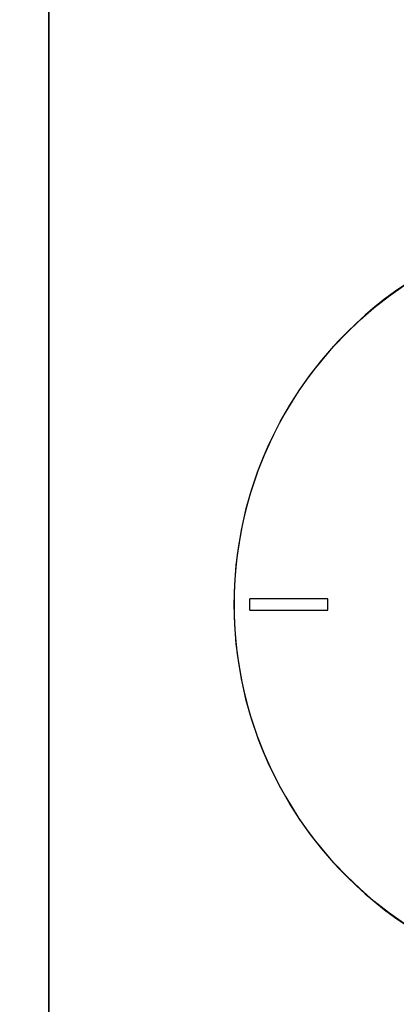
# Model space of a CAD drawing. Units: millimetres. Extents: x 57324 to 60516, y 1778 to 4304.
# Drawn here: x 58052 to 58077, y 3795 to 3859 of the extents above; entities that cross this region are included whole.
import ezdxf

# ---------------------------------------------------------------- set-up
doc = ezdxf.new("R2010")
doc.units = ezdxf.units.MM
doc.header["$LTSCALE"] = 15
doc.layers.add('B2 linhas de cota', color=7, linetype='Continuous', lineweight=25)
doc.styles.add('3_5', font='isocpeur.ttf')
doc.dimstyles.new('Siemsen Cota', dxfattribs={"dimscale": 15, "dimtxt": 3.5, "dimasz": 2.5, "dimexe": 2, "dimexo": 1, "dimgap": 0.3, "dimtad": 1, "dimdec": 1, "dimrnd": 1e-08, "dimtxsty": '3_5', "dimcen": 0.09, "dimdle": 10, "dimclrd": 7, "dimclre": 7, "dimclrt": 7, "dimadec": 0, "dimazin": 2, "dimtfac": 0.714286, "dimtdec": 3, "dimtmove": 0, "dimatfit": 3, "dimfxl": 1, "dimtolj": 1, "dimtzin": 0, "dimlwd": -1, "dimlwe": -1, "dimarcsym": 0})

# ---------------------------------------------------------------- blocks, each defined once
blk = doc.blocks.new('*D90')
at = {"layer": 'B2 linhas de cota', "color": 7, "transparency": 16777216}
for p, q in [((58391.063, 3751.823), (58391.063, 3937.448)), ((58065.104, 3714.323), (58421.063, 3714.323)), ((57985.812, 3637.023), (58421.063, 3637.023)), ((58391.063, 3599.523), (58391.063, 3562.023))]:
    blk.add_line(p, q, dxfattribs=at)
for points in [[(58384.813, 3751.823), (58397.313, 3751.823), (58391.063, 3714.323)], [(58384.813, 3599.523), (58397.313, 3599.523), (58391.063, 3637.023)]]:
    blk.add_solid(points, dxfattribs=at)
at = {"layer": 'Defpoints', "color": 0, "transparency": 16777216}
for p in [(58050.104, 3714.323), (57970.812, 3637.023), (58391.063, 3637.023)]:
    blk.add_point(p, dxfattribs=at)
at = {"layer": 'B2 linhas de cota', "color": 7, "transparency": 16777216, "insert": (58323.563, 3814.823), "char_height": 52.5, "attachment_point": 1, "rotation": 90, "style": '3_5'}
blk.add_mtext('\\A1;77,3', dxfattribs=at)

msp = doc.modelspace()

# ---------------------------------------------------------------- linework, layer by layer
for p, q in [((58053.994, 3763.123), (58053.994, 4053.123)), ((58053.997, 4053.123), (58053.997, 3763.123)), ((58072.155, 3821.098), (58067.083, 3821.098)), ((58067.083, 3820.348), (58072.155, 3820.348))]:
    msp.add_line(p, q)
for centre, major_axis, ratio, start_param, end_param in [((58091.04, 3820.723), (0, 25), 0.999547, 0, 3.141593), ((58065.799, 3820.723), (0, 42.697), 0.03009, 4.703606, 4.721172), ((58070.796, 3820.723), (0, -45.144), 0.03009, 1.56249, 1.579103)]:
    msp.add_ellipse(centre, major_axis=major_axis, ratio=ratio, start_param=start_param, end_param=end_param)
msp.add_ellipse((58091.055, 3820.723), major_axis=(0, -25), ratio=0.999547)

# ---------------------------------------------------------------- dimensions: what is measured, and where the dimension line sits
at = {"layer": 'B2 linhas de cota', "color": 7}
dim = msp.add_linear_dim(base=(58391.063, 3637.023), p1=(58050.104, 3714.323), p2=(57970.812, 3637.023), angle=270, text='77,3', dimstyle='Siemsen Cota', override={"dimtofl": 0, "dimatfit": 1}, dxfattribs=at)
dim.commit()
dim.dimension.update_dxf_attribs({"geometry": '*D90', "text_midpoint": (58391.063, 3873.885), "dimtype": 160})

doc.saveas('drawing.dxf')
